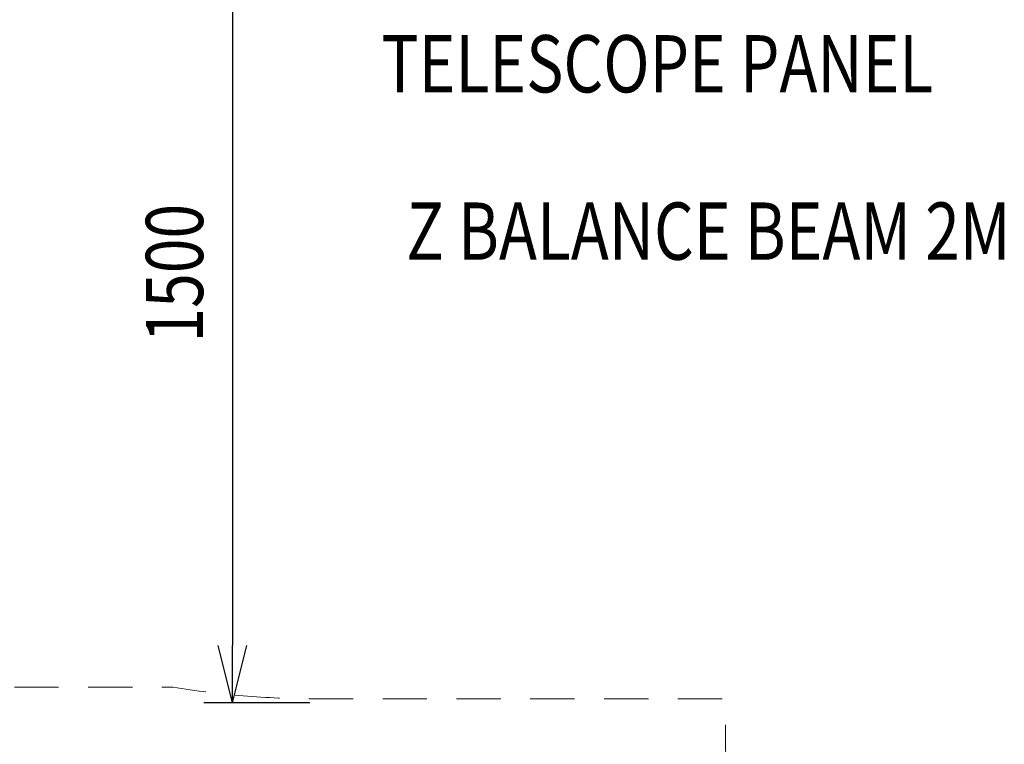
# Model space of a CAD drawing. Units: millimetres. Extents: x -4987 to 7413, y -7210 to 1190.
# Drawn here: x 2007 to 3727, y -3940 to -2675 of the extents above; entities that cross this region are included whole.
import ezdxf
from ezdxf.enums import TextEntityAlignment as Align

# ---------------------------------------------------------------- set-up
doc = ezdxf.new("R2010")
doc.units = ezdxf.units.MM
doc.header["$MEASUREMENT"] = 0
doc.linetypes.add('DGN Style 2', pattern=[128.96, 77.376, -51.584])
doc.layers.add('Level 15', color=7, linetype='Continuous', lineweight=0)
doc.layers.add('Level 8', color=18, linetype='Continuous', lineweight=0)
doc.styles.get("Standard").update_dxf_attribs({"font": 'txt.shx'})
doc.styles.add('Style-Calibri', font='calibri.ttf')
doc.dimstyles.get("Standard").update_dxf_attribs({"dimtxt": 0.18, "dimasz": 0.18, "dimexe": 0.18, "dimexo": 0.0625, "dimgap": 0.09, "dimtad": 0, "dimtih": 1, "dimtoh": 1, "dimdec": 4, "dimzin": 3, "dimdsep": 46, "dimtxsty": 'Standard', "dimcen": 0.09, "dimadec": 0, "dimazin": 0, "dimtfac": 1, "dimtdec": 0, "dimtofl": 0, "dimtmove": 0, "dimatfit": 1, "dimfxl": 1, "dimtolj": 1, "dimtzin": 3, "dimarcsym": 0})

# ---------------------------------------------------------------- blocks, each defined once
blk = doc.blocks.new('TerminatorOpen_0.5')
at = {"color": 0, "linetype": 'ByBlock', "lineweight": -2}
for q in [(-1, 0.25), (-1, 0), (-1, -0.25)]:
    blk.add_line((0, 0), q, dxfattribs=at)
blk = doc.blocks.new('*D389')
at = {"layer": 'Defpoints', "color": 0, "linetype": 'Continuous', "lineweight": 0, "transparency": 16777216}
for p in [(2563.7, -2367.4), (2378.4, -3867.4), (2563.7, -3867.4)]:
    blk.add_point(p, dxfattribs=at)
at = {"layer": 'Level 8', "color": 0, "linetype": 'ByBlock', "lineweight": -2, "transparency": 16777216}
for p, q in [((2513.7, -2367.4), (2328.4, -2367.4)), ((2513.7, -3867.4), (2328.4, -3867.4))]:
    blk.add_line(p, q, dxfattribs=at)
at = {"layer": 'Level 8', "color": 98, "linetype": 'Continuous', "lineweight": -2, "transparency": 16777216}
blk.add_line((2378.4, -2467.4), (2378.4, -3767.4), dxfattribs=at)
at = {"layer": 'Level 8', "color": 98, "linetype": 'Continuous', "lineweight": -2, "transparency": 16777216, "xscale": 100, "yscale": 100, "zscale": 100}
for p, rotation in [((2378.4, -2367.4), 90), ((2378.4, -3867.4), 270)]:
    blk.add_blockref('TerminatorOpen_0.5', p, dxfattribs=dict(at, rotation=rotation))
at = {"layer": 'Level 8', "color": 0, "linetype": 'Continuous', "lineweight": 0, "transparency": 16777216, "insert": (2277.2, -3117.4), "char_height": 100, "attachment_point": 5, "rotation": 90, "style": 'Style-Calibri'}
blk.add_mtext('\\A1;\\H1x;\\W0.8;1500', dxfattribs=at)

msp = doc.modelspace()

# ---------------------------------------------------------------- linework, layer by layer
at = {"layer": 'Level 15', "color": 7, "linetype": 'DGN Style 2', "lineweight": 13, "flags": 128}
msp.add_lwpolyline([(4740.3, -5438.7), (4816.3, -5438.7, 0.414214), (6316.3, -3938.7), (6316.3, -3837), (6489.2, -3602.1, 0.159989), (6781.3, -2712.8), (6781.3, -2204.2, 0.050459), (6900.4, -1718.6, 0.050915), (6931.3, -1415.5), (6931.3, -1340.5, 0.041403), (6910.8, -1093.4), (6910.8, -717.7, 0.041403), (6931.3, -470.5), (6931.3, -395.5, 0.033781), (6917.7, -193.5, 0.376622), (5430.3, 1112), (4412.3, 1112, 0.216249), (3283.5, 599.8, 0.251433), (1920.6, 139), (953.5, 139, 0.035889), (739.4, 159.1, 0.154369), (-314.7, 492.5), (-2127.7, 492.5, 0.159198), (-3209.8, 139), (-3321.2, 139, 1), (-3321.2, -2895), (-3209.8, -2895, 0.159198), (-2127.7, -3248.5), (-1550.9, -3248.5), (-1550.9, -4457.4, 0.213422), (-1050.9, -5575.5), (-1050.9, -5733, 0.414214), (-50.9, -6733), (443.9, -6733, 0.414214), (1443.9, -5733), (1443.9, -5575.5, 0.213422), (1943.9, -4457.4), (1943.9, -3840), (2274.2, -3840, 0.041403), (2521.3, -3860.5), (2596.3, -3860.5), (3240.3, -3860.5), (3240.3, -3938.7, 0.414214)], format="xyb", close=True, dxfattribs=at)

# ---------------------------------------------------------------- texts
at = {"layer": 'Level 8', "color": 98, "linetype": 'Continuous', "lineweight": 0, "style": 'Style-Calibri', "width": 0.8}
for s, p in [('TELESCOPE PANEL', (3120.9, -2751.7)), ('Z BALANCE BEAM 2M (FHOF 400)', (3502.9, -3043.9))]:
    msp.add_text(s, height=100, dxfattribs=at).set_placement(p, align=Align.MIDDLE_CENTER)

# ---------------------------------------------------------------- dimensions: what is measured, and where the dimension line sits
at = {"layer": 'Level 8', "color": 98, "linetype": 'Continuous', "lineweight": 0}
dim = msp.add_linear_dim(base=(2378.4, -3867.4), p1=(2563.7, -2367.4), p2=(2563.7, -3867.4), angle=270, text='\\H1x;\\W0.8;<>', dimstyle='Standard', override={"dimtxt": 100, "dimasz": 100, "dimexe": 50, "dimexo": 50, "dimgap": 50, "dimtad": 1, "dimtih": 0, "dimtoh": 0, "dimdec": 0, "dimzin": 11, "dimtxsty": 'Style-Calibri', "dimblk": 'TerminatorOpen_0.5', "dimcen": 0, "dimclrd": 98, "dimtzin": 11}, dxfattribs=at)
dim.commit()
dim.dimension.update_dxf_attribs({"geometry": '*D389', "text_midpoint": (2277.2, -3117.4)})

doc.saveas('drawing.dxf')
